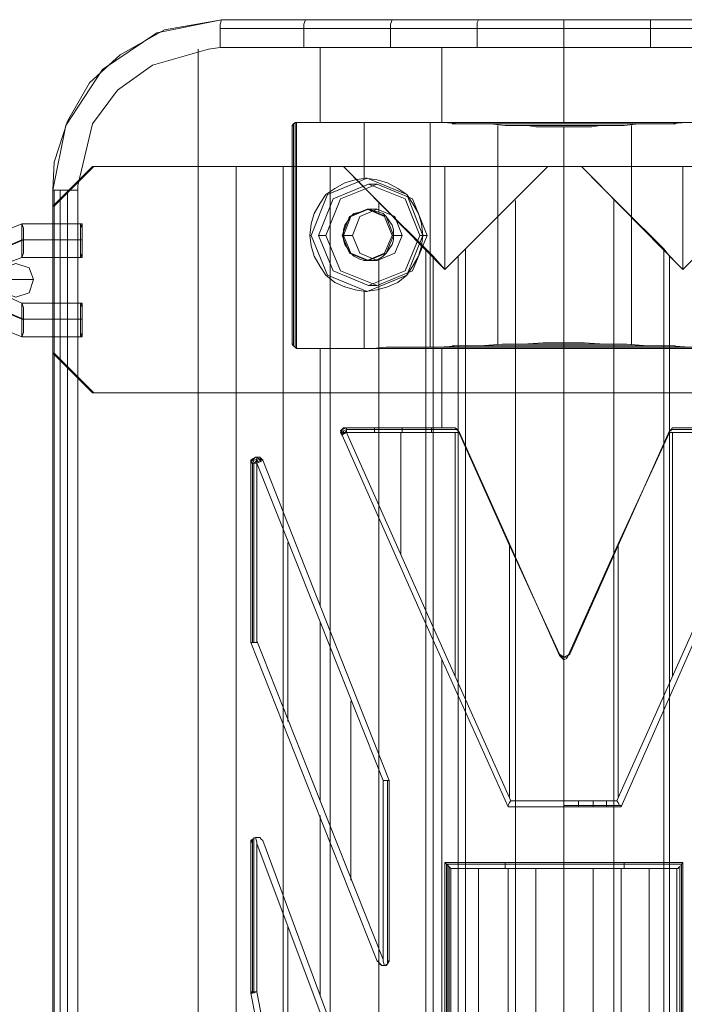
# Model space of a CAD drawing. Extents: x -1544 to 4114, y -1545 to 1545.
# Drawn here: x 1188 to 1306, y 46 to 220 of the extents above; entities that cross this region are included whole.
import ezdxf

# ---------------------------------------------------------------- set-up
doc = ezdxf.new("R2010")
doc.units = 0

# ---------------------------------------------------------------- blocks, each defined once
blk = doc.blocks.new('WMF0')
at = {"color": 20, "lineweight": 0}
for points in [[(1698.291, -1199.679), (1693.23, -1200.588), (1689.336, -1202.794), (1686.611, -1205.26), (1684.664, -1208.634), (1683.496, -1212.268), (1683.367, -1214.734)], [(1698.291, -1199.679), (1693.23, -1200.588), (1689.336, -1202.794), (1686.611, -1205.26), (1684.664, -1208.634), (1683.496, -1212.268), (1683.367, -1214.734)], [(1698.291, -1199.679), (1692.581, -1200.847), (1687.779, -1204.092), (1684.535, -1209.023), (1683.367, -1214.734)], [(1698.291, -1199.679), (1692.581, -1200.847), (1687.779, -1204.092), (1684.535, -1209.023), (1683.367, -1214.734)], [(1698.161, -1202.145), (1698.161, -1200.977), (1698.161, -1200.069), (1698.291, -1199.679)], [(1698.161, -1202.145), (1698.161, -1200.977), (1698.161, -1200.069), (1698.291, -1199.679)], [(1698.291, -1199.679), (1758.768, -1199.679)], [(1728.53, -1199.679), (1698.291, -1199.679)], [(1728.53, -1199.679), (1698.291, -1199.679)], [(1698.291, -1199.679), (1758.768, -1199.679)], [(1705.559, -1202.145), (1705.559, -1200.977), (1705.559, -1200.069), (1705.689, -1199.679)], [(1713.216, -1202.145), (1713.216, -1200.977), (1713.216, -1200.069), (1713.346, -1199.679)], [(1720.873, -1202.145), (1720.873, -1201.237), (1720.873, -1200.458), (1720.873, -1199.939), (1721.003, -1199.679)], [(1728.53, -1202.145), (1728.53, -1201.756), (1728.53, -1201.237), (1728.53, -1200.847), (1728.53, -1200.458), (1728.53, -1200.069), (1728.53, -1199.939), (1728.53, -1199.809), (1728.53, -1199.679)], [(1728.53, -1199.679), (1758.768, -1199.679)], [(1728.53, -1199.679), (1758.768, -1199.679)], [(1728.53, -1202.145), (1728.53, -1201.756), (1728.53, -1201.237), (1728.53, -1200.847), (1728.53, -1200.458), (1728.53, -1200.069), (1728.53, -1199.939), (1728.53, -1199.809), (1728.53, -1199.679)], [(1736.187, -1202.145), (1736.187, -1201.237), (1736.187, -1200.458), (1736.187, -1199.939), (1736.187, -1199.679)], [(1698.161, -1200.458), (1728.53, -1200.458)], [(1759.028, -1200.458), (1728.53, -1200.458)], [(1685.573, -1214.734), (1685.573, -1214.344), (1686.871, -1208.894), (1689.077, -1205.909), (1692.192, -1203.702), (1697.123, -1202.275), (1698.161, -1202.145)], [(1685.573, -1214.734), (1685.573, -1214.344), (1686.871, -1208.894), (1689.077, -1205.909), (1692.192, -1203.702), (1697.123, -1202.275), (1698.161, -1202.145)], [(1696.215, -1202.275), (1696.215, -1417.06)], [(1698.161, -1202.145), (1728.53, -1202.145)], [(1705.04, -1208.764), (1728.53, -1208.764), (1728.53, -1202.145), (1698.161, -1202.145)], [(1706.986, -1202.145), (1706.986, -1208.764)], [(1717.758, -1202.145), (1717.758, -1208.764)], [(1759.028, -1202.145), (1728.53, -1202.145)], [(1759.028, -1202.145), (1728.53, -1202.145), (1728.53, -1208.764), (1752.15, -1208.764)], [(1704.91, -1208.764), (1704.65, -1208.894), (1704.521, -1209.153)], [(1704.91, -1208.764), (1704.65, -1208.894), (1704.521, -1209.153)], [(1704.521, -1209.153), (1704.521, -1209.023), (1704.65, -1208.894), (1704.78, -1208.764), (1705.04, -1208.764)], [(1704.521, -1209.153), (1704.521, -1209.023), (1704.65, -1208.894), (1704.78, -1208.764), (1705.04, -1208.764)], [(1704.521, -1228.361), (1704.521, -1209.023)], [(1704.521, -1209.153), (1704.521, -1228.231)], [(1704.521, -1209.153), (1704.521, -1228.231)], [(1704.521, -1228.231), (1704.521, -1209.153)], [(1704.521, -1228.231), (1704.521, -1209.153)], [(1704.65, -1228.49), (1704.65, -1208.894)], [(1704.78, -1228.62), (1704.78, -1208.764)], [(1704.91, -1208.764), (1704.91, -1228.75)], [(1704.91, -1228.75), (1704.91, -1208.764)], [(1704.91, -1208.764), (1705.04, -1208.764)], [(1704.91, -1208.764), (1705.04, -1208.764)], [(1704.91, -1208.764), (1704.91, -1228.75), (1705.04, -1228.75), (1710.361, -1228.75)], [(1705.04, -1208.764), (1728.53, -1208.764)], [(1705.04, -1208.764), (1710.361, -1208.764), (1746.699, -1208.764), (1752.15, -1208.764)], [(1705.04, -1208.764), (1710.361, -1208.764)], [(1746.699, -1208.764), (1710.361, -1208.764)], [(1710.361, -1208.764), (1710.49, -1208.764), (1711.658, -1208.764), (1712.826, -1208.764), (1713.994, -1208.764), (1715.162, -1208.764), (1716.59, -1208.764), (1717.888, -1208.764), (1719.315, -1208.894), (1720.613, -1208.894), (1722.041, -1208.894), (1723.339, -1209.023), (1724.636, -1209.023), (1725.285, -1209.023), (1726.064, -1209.153), (1726.843, -1209.153), (1727.621, -1209.153), (1728.011, -1209.153), (1728.14, -1209.153), (1728.4, -1209.153), (1728.53, -1209.153)], [(1710.361, -1208.764), (1710.49, -1208.764), (1711.658, -1208.764), (1712.826, -1208.764), (1713.994, -1208.764), (1715.162, -1208.764), (1716.59, -1208.764), (1717.888, -1208.764), (1719.315, -1208.894), (1720.613, -1208.894), (1722.041, -1208.894), (1723.339, -1209.023), (1724.636, -1209.023), (1725.285, -1209.023), (1726.064, -1209.153), (1726.843, -1209.153), (1727.621, -1209.153), (1728.011, -1209.153), (1728.14, -1209.153), (1728.4, -1209.153), (1728.53, -1209.153)], [(1710.88, -1208.764), (1710.88, -1213.695)], [(1714.254, -1208.764), (1742.935, -1208.764)], [(1716.72, -1208.764), (1716.72, -1228.62)], [(1718.667, -1208.894), (1738.393, -1208.894)], [(1722.69, -1209.023), (1722.69, -1228.361)], [(1723.598, -1209.023), (1733.591, -1209.023)], [(1752.15, -1208.764), (1728.53, -1208.764)], [(1746.699, -1208.764), (1745.531, -1208.764), (1744.363, -1208.764), (1743.195, -1208.764), (1741.897, -1208.764), (1740.599, -1208.764), (1739.301, -1208.764), (1737.874, -1208.894), (1736.446, -1208.894), (1735.149, -1208.894), (1733.851, -1209.023), (1732.553, -1209.023), (1731.774, -1209.023), (1730.996, -1209.153), (1730.217, -1209.153), (1729.568, -1209.153), (1729.179, -1209.153), (1728.919, -1209.153), (1728.789, -1209.153), (1728.66, -1209.153), (1728.53, -1209.153)], [(1746.699, -1208.764), (1745.531, -1208.764), (1744.363, -1208.764), (1743.195, -1208.764), (1741.897, -1208.764), (1740.599, -1208.764), (1739.301, -1208.764), (1737.874, -1208.894), (1736.446, -1208.894), (1735.149, -1208.894), (1733.851, -1209.023), (1732.553, -1209.023), (1731.774, -1209.023), (1730.996, -1209.153), (1730.217, -1209.153), (1729.568, -1209.153), (1729.179, -1209.153), (1728.919, -1209.153), (1728.789, -1209.153), (1728.66, -1209.153), (1728.53, -1209.153)], [(1728.53, -1209.153), (1728.53, -1228.231)], [(1728.53, -1209.153), (1728.53, -1228.231)], [(1734.5, -1209.023), (1734.5, -1228.361)], [(1699.589, -1212.657), (1709.063, -1212.657)], [(1757.6, -1212.657), (1699.589, -1212.657)], [(1757.6, -1212.657), (1699.589, -1212.657), (1699.589, -1406.677), (1757.6, -1406.677)], [(1709.063, -1406.677), (1699.589, -1406.677), (1699.589, -1212.657), (1709.063, -1212.657)], [(1699.589, -1406.677), (1699.589, -1212.657)], [(1699.589, -1212.657), (1699.589, -1406.677)], [(1703.742, -1212.657), (1703.742, -1406.677)], [(1707.895, -1212.657), (1707.895, -1406.677)], [(1718.018, -1212.657), (1709.063, -1212.657)], [(1716.331, -1219.925), (1712.697, -1216.291), (1709.063, -1212.657)], [(1709.063, -1212.657), (1718.018, -1221.742)], [(1716.331, -1219.925), (1712.697, -1216.291), (1709.063, -1212.657)], [(1718.018, -1212.657), (1709.063, -1212.657)], [(1709.063, -1212.657), (1718.018, -1221.742)], [(1727.102, -1212.657), (1718.018, -1212.657)], [(1718.018, -1221.742), (1727.102, -1212.657)], [(1718.018, -1221.742), (1727.102, -1212.657)], [(1718.018, -1212.657), (1718.018, -1221.742)], [(1727.102, -1212.657), (1718.018, -1212.657)], [(1718.018, -1212.657), (1718.018, -1221.742)], [(1718.018, -1221.742), (1718.018, -1212.657)], [(1718.018, -1221.742), (1718.018, -1212.657)], [(1727.102, -1212.657), (1723.468, -1216.291), (1719.835, -1219.925)], [(1727.102, -1212.657), (1723.468, -1216.291), (1719.835, -1219.925)], [(1727.102, -1212.657), (1730.087, -1212.657)], [(1727.102, -1212.657), (1730.087, -1212.657)], [(1728.53, -1212.657), (1728.53, -1406.677)], [(1730.087, -1212.657), (1739.042, -1212.657)], [(1737.355, -1219.925), (1733.721, -1216.291), (1730.087, -1212.657)], [(1739.042, -1221.742), (1730.087, -1212.657)], [(1737.355, -1219.925), (1733.721, -1216.291), (1730.087, -1212.657)], [(1739.042, -1212.657), (1747.997, -1212.657)], [(1747.997, -1212.657), (1739.042, -1221.742)], [(1739.042, -1212.657), (1739.042, -1221.742)], [(1739.042, -1221.742), (1739.042, -1212.657)], [(1711.139, -1213.695), (1711.01, -1213.695)], [(1683.367, -1214.734), (1684.015, -1214.734), (1685.573, -1214.734)], [(1683.367, -1404.731), (1683.367, -1214.734)], [(1683.367, -1404.731), (1683.367, -1214.734)], [(1683.367, -1214.734), (1684.015, -1214.734), (1685.573, -1214.734)], [(1683.367, -1404.731), (1683.367, -1214.734)], [(1683.367, -1404.731), (1683.367, -1214.734)], [(1683.496, -1404.731), (1683.496, -1214.734)], [(1684.015, -1404.731), (1684.015, -1214.734)], [(1684.664, -1404.731), (1684.664, -1214.734)], [(1685.573, -1404.731), (1685.573, -1214.734)], [(1685.573, -1404.731), (1685.573, -1214.734)], [(1685.573, -1404.731), (1685.573, -1214.734)], [(1711.139, -1216.421), (1711.269, -1216.421)], [(1712.178, -1215.772), (1712.178, -1216.68)], [(1724.247, -1215.642), (1724.247, -1403.822)], [(1732.942, -1215.642), (1732.942, -1403.822)], [(1706.208, -1218.757), (1706.078, -1218.757)], [(1708.933, -1218.757), (1709.063, -1218.757)], [(1713.346, -1218.757), (1713.475, -1218.757)], [(1716.331, -1219.925), (1716.979, -1220.574)], [(1716.331, -1399.41), (1716.331, -1219.925)], [(1716.331, -1399.41), (1716.331, -1219.925), (1716.979, -1220.574)], [(1719.186, -1220.574), (1719.835, -1219.925)], [(1719.835, -1219.925), (1719.835, -1399.41)], [(1719.835, -1219.925), (1719.835, -1399.41)], [(1739.042, -1221.742), (1737.874, -1220.574), (1737.355, -1219.925)], [(1737.355, -1399.41), (1737.355, -1219.925)], [(1737.874, -1398.761), (1737.355, -1399.41), (1737.355, -1219.925), (1737.874, -1220.574)], [(1740.859, -1219.925), (1740.21, -1220.574), (1739.042, -1221.742)], [(1712.178, -1220.833), (1712.178, -1398.631)], [(1716.979, -1220.574), (1718.018, -1221.742)], [(1716.979, -1398.761), (1716.979, -1220.574)], [(1716.979, -1398.761), (1716.979, -1220.574), (1718.018, -1221.742), (1719.186, -1220.574)], [(1718.018, -1221.742), (1719.186, -1220.574)], [(1719.186, -1398.761), (1719.186, -1220.574)], [(1737.874, -1398.761), (1737.874, -1220.574)], [(1740.21, -1398.761), (1739.042, -1397.722), (1737.874, -1398.761), (1737.874, -1220.574), (1739.042, -1221.742), (1740.21, -1220.574)], [(1711.139, -1220.963), (1711.269, -1220.963)], [(1710.88, -1223.688), (1710.88, -1228.75)], [(1711.139, -1223.688), (1711.01, -1223.688)], [(1704.521, -1228.231), (1704.65, -1228.49), (1704.91, -1228.75)], [(1704.521, -1228.231), (1704.65, -1228.49), (1704.91, -1228.75)], [(1705.04, -1228.75), (1704.78, -1228.62), (1704.65, -1228.49), (1704.521, -1228.361), (1704.521, -1228.231)], [(1705.04, -1228.75), (1704.78, -1228.62), (1704.65, -1228.49), (1704.521, -1228.361), (1704.521, -1228.231)], [(1728.53, -1228.231), (1728.4, -1228.231), (1728.27, -1228.231), (1728.011, -1228.231), (1727.621, -1228.231), (1726.713, -1228.231), (1724.896, -1228.361), (1723.079, -1228.361), (1721.132, -1228.49), (1719.315, -1228.49), (1717.499, -1228.62), (1715.682, -1228.62), (1713.865, -1228.62), (1712.826, -1228.62), (1711.658, -1228.75), (1710.361, -1228.75)], [(1728.53, -1228.231), (1728.4, -1228.231), (1728.27, -1228.231), (1728.011, -1228.231), (1727.621, -1228.231), (1726.713, -1228.231), (1724.896, -1228.361), (1723.079, -1228.361), (1721.132, -1228.49), (1719.315, -1228.49), (1717.499, -1228.62), (1715.682, -1228.62), (1713.865, -1228.62), (1712.826, -1228.62), (1711.658, -1228.75), (1710.361, -1228.75)], [(1742.935, -1228.62), (1714.254, -1228.62)], [(1738.393, -1228.49), (1718.667, -1228.49)], [(1733.591, -1228.361), (1723.598, -1228.361)], [(1728.53, -1228.231), (1728.66, -1228.231), (1728.789, -1228.231), (1728.919, -1228.231), (1729.049, -1228.231), (1729.568, -1228.231), (1730.347, -1228.231), (1732.164, -1228.361), (1734.11, -1228.361), (1735.927, -1228.49), (1737.874, -1228.49), (1739.691, -1228.62), (1741.508, -1228.62), (1743.195, -1228.62), (1744.363, -1228.62), (1745.531, -1228.75), (1746.699, -1228.75)], [(1728.53, -1228.231), (1728.66, -1228.231), (1728.789, -1228.231), (1728.919, -1228.231), (1729.049, -1228.231), (1729.568, -1228.231), (1730.347, -1228.231), (1732.164, -1228.361), (1734.11, -1228.361), (1735.927, -1228.49), (1737.874, -1228.49), (1739.691, -1228.62), (1741.508, -1228.62), (1743.195, -1228.62), (1744.363, -1228.62), (1745.531, -1228.75), (1746.699, -1228.75)], [(1705.04, -1228.75), (1704.91, -1228.75)], [(1746.699, -1228.75), (1710.361, -1228.75), (1705.04, -1228.75)], [(1728.53, -1228.75), (1705.04, -1228.75)], [(1728.53, -1256.004), (1728.53, -1228.75), (1705.04, -1228.75)], [(1706.986, -1228.75), (1706.986, -1251.461)], [(1746.699, -1228.75), (1710.361, -1228.75)], [(1717.758, -1228.75), (1717.758, -1235.758)], [(1728.53, -1228.75), (1752.15, -1228.75)], [(1728.53, -1228.75), (1752.15, -1228.75)], [(1728.53, -1256.004), (1728.53, -1228.75)], [(1709.322, -1235.758), (1709.063, -1235.758), (1708.803, -1236.018), (1708.933, -1236.407)], [(1709.322, -1235.758), (1709.063, -1235.758), (1708.803, -1236.018), (1708.933, -1236.407)], [(1708.933, -1236.407), (1708.803, -1236.147), (1708.933, -1236.018), (1708.933, -1235.888), (1709.193, -1235.758), (1709.322, -1235.758)], [(1708.933, -1236.407), (1708.803, -1236.147), (1708.933, -1236.018), (1708.933, -1235.888), (1709.193, -1235.758), (1709.322, -1235.758)], [(1708.803, -1236.147), (1708.933, -1236.147), (1709.322, -1236.147)], [(1709.322, -1235.758), (1708.933, -1235.888), (1708.933, -1236.407)], [(1708.933, -1236.407), (1709.063, -1236.277), (1709.322, -1236.147)], [(1708.933, -1236.407), (1709.063, -1236.277), (1709.322, -1236.147)], [(1708.933, -1236.407), (1716.201, -1252.759), (1723.598, -1269.241)], [(1708.933, -1236.407), (1716.201, -1252.759), (1723.598, -1269.241)], [(1723.598, -1269.241), (1716.201, -1252.759), (1708.933, -1236.407)], [(1723.598, -1269.241), (1716.201, -1252.759), (1708.933, -1236.407)], [(1709.322, -1235.888), (1709.063, -1236.018), (1709.063, -1236.277)], [(1709.322, -1236.018), (1709.193, -1236.147), (1709.193, -1236.277)], [(1709.322, -1236.147), (1709.322, -1235.888), (1709.322, -1235.758)], [(1709.322, -1236.147), (1709.322, -1235.888), (1709.322, -1235.758)], [(1718.796, -1235.758), (1709.322, -1235.758)], [(1718.796, -1235.758), (1709.322, -1235.758)], [(1709.322, -1235.758), (1718.796, -1235.758)], [(1709.322, -1235.758), (1718.796, -1235.758)], [(1709.322, -1235.888), (1719.056, -1235.888)], [(1709.322, -1236.147), (1719.315, -1236.147)], [(1723.858, -1268.722), (1716.59, -1252.499), (1709.322, -1236.147)], [(1709.322, -1236.147), (1719.315, -1236.147)], [(1723.858, -1268.722), (1716.59, -1252.499), (1709.322, -1236.147)], [(1711.788, -1236.147), (1711.788, -1235.888), (1711.788, -1235.758)], [(1714.124, -1246.919), (1714.124, -1236.147)], [(1714.254, -1236.147), (1714.254, -1235.888), (1714.254, -1235.758)], [(1716.85, -1236.147), (1716.85, -1235.888), (1716.85, -1235.758)], [(1719.186, -1236.018), (1719.186, -1235.888), (1718.926, -1235.758), (1718.796, -1235.758)], [(1719.186, -1236.018), (1719.186, -1235.888), (1718.926, -1235.758), (1718.796, -1235.758)], [(1718.796, -1235.758), (1718.926, -1235.758), (1719.056, -1235.888), (1719.186, -1236.018)], [(1718.796, -1235.758), (1718.926, -1235.758), (1719.056, -1235.888), (1719.186, -1236.018)], [(1718.926, -1257.691), (1718.926, -1236.147)], [(1719.315, -1236.147), (1719.186, -1236.018)], [(1719.186, -1236.018), (1723.598, -1245.881), (1728.14, -1255.744)], [(1719.315, -1236.147), (1719.186, -1236.018)], [(1719.186, -1236.018), (1723.598, -1245.881), (1728.14, -1255.744)], [(1719.315, -1236.147), (1723.728, -1246.011), (1728.14, -1255.874)], [(1719.315, -1236.147), (1723.728, -1246.011), (1728.14, -1255.874)], [(1728.53, -1268.722), (1728.53, -1236.147)], [(1737.874, -1236.147), (1733.332, -1246.011), (1728.919, -1255.874)], [(1737.874, -1236.147), (1733.332, -1246.011), (1728.919, -1255.874)], [(1737.874, -1236.018), (1733.461, -1245.881), (1729.049, -1255.744)], [(1737.874, -1236.018), (1733.461, -1245.881), (1729.049, -1255.744)], [(1733.202, -1268.722), (1740.469, -1252.499), (1747.867, -1236.147)], [(1733.202, -1268.722), (1740.469, -1252.499), (1747.867, -1236.147)], [(1748.256, -1236.407), (1740.859, -1252.759), (1733.591, -1269.241)], [(1733.591, -1269.241), (1740.859, -1252.759), (1748.256, -1236.407)], [(1748.256, -1236.407), (1740.859, -1252.759), (1733.591, -1269.241)], [(1733.591, -1269.241), (1740.859, -1252.759), (1748.256, -1236.407)], [(1737.874, -1236.018), (1738.004, -1236.018), (1738.004, -1235.888), (1738.133, -1235.758), (1738.393, -1235.758)], [(1737.874, -1236.018), (1738.004, -1236.018), (1738.004, -1235.888), (1738.133, -1235.758), (1738.393, -1235.758)], [(1738.393, -1235.758), (1738.133, -1235.758), (1738.004, -1235.888), (1737.874, -1236.018)], [(1738.393, -1235.758), (1738.133, -1235.758), (1738.004, -1235.888), (1737.874, -1236.018)], [(1737.874, -1236.147), (1737.874, -1236.018)], [(1737.874, -1236.147), (1737.874, -1236.018)], [(1747.867, -1236.147), (1737.874, -1236.147)], [(1747.867, -1236.147), (1737.874, -1236.147)], [(1747.867, -1235.888), (1738.004, -1235.888)], [(1738.133, -1257.691), (1738.133, -1236.147)], [(1738.393, -1235.758), (1747.737, -1235.758)], [(1738.393, -1235.758), (1747.737, -1235.758)], [(1747.737, -1235.758), (1738.393, -1235.758)], [(1747.737, -1235.758), (1738.393, -1235.758)], [(1701.925, -1238.613), (1701.665, -1238.354), (1701.276, -1238.354), (1701.017, -1238.483), (1700.887, -1238.873)], [(1701.795, -1238.613), (1701.665, -1238.483), (1701.276, -1238.354), (1701.017, -1238.613), (1700.887, -1238.873)], [(1700.887, -1238.873), (1700.887, -1238.613), (1701.017, -1238.483), (1701.276, -1238.354), (1701.406, -1238.354), (1701.665, -1238.354), (1701.795, -1238.483), (1701.925, -1238.613)], [(1701.925, -1238.613), (1701.665, -1238.354), (1701.276, -1238.354), (1701.017, -1238.483), (1700.887, -1238.873)], [(1700.887, -1238.873), (1700.887, -1238.613), (1701.017, -1238.483), (1701.276, -1238.354), (1701.406, -1238.354), (1701.665, -1238.354), (1701.795, -1238.483), (1701.925, -1238.613)], [(1700.887, -1238.873), (1701.017, -1238.873), (1701.406, -1238.873)], [(1700.887, -1238.873), (1700.887, -1254.706)], [(1700.887, -1254.706), (1700.887, -1238.873)], [(1700.887, -1238.873), (1701.017, -1238.873), (1701.406, -1238.873)], [(1700.887, -1238.873), (1700.887, -1254.706)], [(1700.887, -1254.706), (1700.887, -1238.873)], [(1700.887, -1254.706), (1700.887, -1238.873)], [(1701.795, -1238.743), (1701.536, -1238.483), (1701.146, -1238.613), (1701.017, -1238.873)], [(1701.017, -1254.706), (1701.017, -1238.873)], [(1701.536, -1238.743), (1701.406, -1238.613), (1701.276, -1238.743), (1701.146, -1238.873)], [(1701.146, -1254.706), (1701.146, -1238.873)], [(1701.406, -1238.354), (1701.406, -1238.483), (1701.406, -1238.873)], [(1701.406, -1238.873), (1701.665, -1238.743), (1701.925, -1238.613)], [(1701.406, -1238.873), (1701.665, -1238.743), (1701.925, -1238.613)], [(1701.406, -1238.873), (1706.986, -1252.889), (1712.567, -1266.905)], [(1701.406, -1254.576), (1701.406, -1238.873)], [(1701.406, -1238.873), (1706.986, -1252.889), (1712.567, -1266.905)], [(1701.406, -1254.576), (1701.406, -1238.873)], [(1713.086, -1266.905), (1707.506, -1252.759), (1701.925, -1238.613)], [(1701.925, -1238.613), (1707.506, -1252.759), (1713.086, -1266.905)], [(1713.086, -1266.905), (1707.506, -1252.759), (1701.925, -1238.613)], [(1701.925, -1238.613), (1707.506, -1252.759), (1713.086, -1266.905)], [(1704.131, -1261.714), (1704.131, -1245.881)], [(1723.728, -1268.333), (1723.728, -1246.011)], [(1733.332, -1268.333), (1733.332, -1246.011)], [(1706.986, -1268.722), (1706.986, -1252.889)], [(1701.406, -1254.576), (1701.406, -1254.706), (1701.146, -1254.706), (1701.017, -1254.706), (1700.887, -1254.706)], [(1701.406, -1254.576), (1701.406, -1254.706), (1701.146, -1254.706), (1701.017, -1254.706), (1700.887, -1254.706)], [(1700.887, -1254.706), (1706.467, -1268.852), (1712.048, -1282.868)], [(1712.048, -1282.868), (1706.467, -1268.852), (1700.887, -1254.706)], [(1700.887, -1254.706), (1706.467, -1268.852), (1712.048, -1282.868)], [(1712.048, -1282.868), (1706.467, -1268.852), (1700.887, -1254.706)], [(1712.567, -1282.738), (1706.986, -1268.722), (1701.406, -1254.576)], [(1712.567, -1282.738), (1706.986, -1268.722), (1701.406, -1254.576)], [(1717.758, -1256.263), (1717.758, -1363.201)], [(1728.53, -1256.004), (1728.14, -1255.744)], [(1728.14, -1255.744), (1728.14, -1255.874)], [(1728.14, -1255.744), (1728.27, -1255.874), (1728.4, -1256.004), (1728.53, -1256.004)], [(1728.53, -1256.004), (1728.14, -1255.744)], [(1728.14, -1255.744), (1728.14, -1255.874)], [(1728.14, -1255.744), (1728.27, -1255.874), (1728.4, -1256.004), (1728.53, -1256.004)], [(1728.14, -1255.874), (1728.4, -1256.133), (1728.53, -1256.263)], [(1728.14, -1255.874), (1728.4, -1256.133), (1728.53, -1256.263)], [(1728.53, -1256.004), (1729.049, -1255.744)], [(1728.53, -1256.004), (1729.049, -1255.744)], [(1729.049, -1255.744), (1728.919, -1255.874), (1728.789, -1256.004), (1728.53, -1256.004)], [(1729.049, -1255.744), (1728.919, -1255.874), (1728.789, -1256.004), (1728.53, -1256.004)], [(1728.919, -1255.874), (1728.789, -1256.133), (1728.53, -1256.263)], [(1728.919, -1255.874), (1728.789, -1256.133), (1728.53, -1256.263)], [(1728.53, -1256.263), (1728.53, -1256.133), (1728.53, -1256.004)], [(1728.53, -1256.263), (1728.53, -1256.133), (1728.53, -1256.004)], [(1728.53, -1268.722), (1728.53, -1256.263)], [(1728.53, -1268.722), (1728.53, -1256.263)], [(1729.049, -1255.744), (1728.919, -1255.874)], [(1729.049, -1255.744), (1728.919, -1255.874)], [(1709.712, -1275.73), (1709.712, -1259.897)], [(1713.086, -1266.905), (1712.956, -1266.905), (1712.826, -1266.905), (1712.697, -1266.905), (1712.567, -1266.905)], [(1712.567, -1266.905), (1712.567, -1282.738)], [(1712.567, -1266.905), (1712.567, -1282.738)], [(1713.086, -1266.905), (1712.956, -1266.905), (1712.826, -1266.905), (1712.697, -1266.905), (1712.567, -1266.905)], [(1712.956, -1266.905), (1712.956, -1283.127)], [(1713.086, -1282.738), (1713.086, -1266.905)], [(1713.086, -1266.905), (1713.086, -1282.738)], [(1713.086, -1282.738), (1713.086, -1266.905)], [(1713.086, -1266.905), (1713.086, -1282.738)], [(1718.018, -1274.173), (1728.53, -1274.173), (1728.53, -1269.241), (1723.598, -1269.241)], [(1723.858, -1268.722), (1723.728, -1268.852), (1723.598, -1269.111), (1723.598, -1269.241)], [(1723.858, -1268.722), (1723.728, -1268.852), (1723.598, -1269.111), (1723.598, -1269.241)], [(1723.598, -1269.241), (1728.53, -1269.241)], [(1723.598, -1269.241), (1728.53, -1269.241)], [(1728.53, -1269.241), (1723.598, -1269.241)], [(1728.53, -1268.722), (1723.858, -1268.722)], [(1728.53, -1268.722), (1723.858, -1268.722)], [(1728.53, -1269.241), (1728.53, -1269.111), (1728.53, -1268.981), (1728.53, -1268.852), (1728.53, -1268.722)], [(1728.53, -1268.722), (1733.202, -1268.722)], [(1728.53, -1268.722), (1733.202, -1268.722)], [(1728.53, -1269.241), (1728.53, -1269.111), (1728.53, -1268.981), (1728.53, -1268.852), (1728.53, -1268.722)], [(1728.53, -1269.111), (1733.461, -1269.111)], [(1733.591, -1269.241), (1728.53, -1269.241)], [(1728.53, -1269.241), (1733.591, -1269.241)], [(1733.591, -1269.241), (1728.53, -1269.241)], [(1728.53, -1269.241), (1733.591, -1269.241)], [(1728.53, -1274.173), (1728.53, -1269.241)], [(1729.828, -1268.722), (1729.828, -1268.981), (1729.828, -1269.111), (1729.828, -1269.241)], [(1731.125, -1268.722), (1731.125, -1269.111), (1731.125, -1269.241)], [(1732.293, -1268.722), (1732.293, -1269.111), (1732.293, -1269.241)], [(1733.202, -1268.722), (1733.332, -1268.852), (1733.461, -1269.111), (1733.591, -1269.111), (1733.591, -1269.241)], [(1733.202, -1268.722), (1733.332, -1268.852), (1733.461, -1269.111), (1733.591, -1269.111), (1733.591, -1269.241)], [(1706.986, -1270.02), (1706.986, -1285.983)], [(1700.887, -1272.485), (1701.017, -1272.096), (1701.276, -1271.966)], [(1700.887, -1272.485), (1700.887, -1272.226), (1701.017, -1272.096), (1701.276, -1271.966), (1701.406, -1271.966), (1701.665, -1271.966), (1701.795, -1272.096), (1701.925, -1272.226)], [(1700.887, -1272.485), (1701.017, -1272.096), (1701.276, -1271.966)], [(1700.887, -1272.485), (1700.887, -1272.226), (1701.017, -1272.096), (1701.276, -1271.966), (1701.406, -1271.966), (1701.665, -1271.966), (1701.795, -1272.096), (1701.925, -1272.226)], [(1701.017, -1285.593), (1701.017, -1272.096)], [(1701.146, -1285.593), (1701.146, -1271.966)], [(1701.276, -1271.966), (1701.406, -1272.356), (1701.406, -1272.485)], [(1701.276, -1271.966), (1701.536, -1271.966), (1701.665, -1271.966), (1701.795, -1272.096), (1701.925, -1272.226)], [(1701.276, -1271.966), (1701.406, -1272.356), (1701.406, -1272.485)], [(1701.276, -1271.966), (1701.536, -1271.966), (1701.665, -1271.966), (1701.795, -1272.096), (1701.925, -1272.226)], [(1700.887, -1285.593), (1700.887, -1272.226)], [(1700.887, -1272.485), (1700.887, -1285.593)], [(1700.887, -1272.485), (1700.887, -1285.593)], [(1700.887, -1285.593), (1700.887, -1272.485)], [(1700.887, -1285.723), (1700.887, -1285.593), (1700.887, -1272.485)], [(1701.406, -1285.593), (1701.406, -1272.485)], [(1701.406, -1272.485), (1706.986, -1287.41), (1712.567, -1302.335)], [(1701.406, -1272.485), (1706.986, -1287.41), (1712.567, -1302.335)], [(1701.406, -1285.593), (1701.406, -1272.485)], [(1713.086, -1302.205), (1707.506, -1287.28), (1701.925, -1272.226)], [(1701.925, -1272.226), (1707.506, -1287.28), (1713.086, -1302.205)], [(1713.086, -1302.205), (1707.506, -1287.28), (1701.925, -1272.226)], [(1701.925, -1272.226), (1707.506, -1287.28), (1713.086, -1302.205)], [(1739.042, -1274.173), (1718.018, -1274.173)], [(1718.018, -1274.173), (1718.147, -1274.302), (1718.277, -1274.432), (1718.537, -1274.692)], [(1739.042, -1274.173), (1718.018, -1274.173)], [(1739.042, -1274.173), (1728.53, -1274.173), (1718.018, -1274.173)], [(1718.018, -1274.173), (1718.018, -1345.162)], [(1718.018, -1274.173), (1718.147, -1274.302), (1718.277, -1274.432), (1718.537, -1274.692)], [(1718.018, -1274.173), (1718.018, -1345.162)], [(1718.018, -1274.173), (1718.018, -1345.162)], [(1718.018, -1274.173), (1718.018, -1345.162)], [(1718.147, -1274.302), (1738.912, -1274.302)], [(1718.147, -1345.162), (1718.147, -1274.302)], [(1718.277, -1345.032), (1718.277, -1274.302)], [(1718.407, -1344.902), (1718.407, -1274.562)], [(1718.537, -1274.692), (1728.53, -1274.692)], [(1718.537, -1344.643), (1718.537, -1274.692)], [(1728.53, -1344.643), (1728.53, -1274.692), (1718.537, -1274.692)], [(1718.537, -1344.643), (1718.537, -1274.692)], [(1721.003, -1344.643), (1721.003, -1274.692)], [(1723.339, -1274.692), (1723.339, -1274.302), (1723.339, -1274.173)], [(1723.598, -1344.643), (1723.598, -1274.692)], [(1726.064, -1344.643), (1726.064, -1274.692)], [(1728.53, -1274.692), (1728.53, -1274.562), (1728.53, -1274.432), (1728.53, -1274.302), (1728.53, -1274.173)], [(1739.042, -1274.173), (1728.53, -1274.173)], [(1739.042, -1274.173), (1739.042, -1345.162), (1728.53, -1345.162), (1728.53, -1350.223), (1733.591, -1350.223)], [(1728.53, -1274.692), (1728.66, -1274.692), (1729.179, -1274.692), (1733.332, -1274.692), (1738.523, -1274.692)], [(1728.53, -1344.643), (1728.53, -1274.692)], [(1728.53, -1274.692), (1728.66, -1274.692), (1729.179, -1274.692), (1733.332, -1274.692), (1738.523, -1274.692)], [(1728.53, -1344.643), (1728.53, -1274.692)], [(1731.125, -1344.773), (1731.125, -1274.692)], [(1733.591, -1344.773), (1733.591, -1274.692)], [(1733.851, -1274.692), (1733.851, -1274.302), (1733.851, -1274.173)], [(1736.057, -1344.773), (1736.057, -1274.692)], [(1738.523, -1274.692), (1738.653, -1274.692), (1738.653, -1274.562), (1738.912, -1274.432), (1738.912, -1274.302), (1739.042, -1274.173)], [(1738.523, -1274.692), (1738.653, -1274.692), (1738.653, -1274.562), (1738.912, -1274.432), (1738.912, -1274.302), (1739.042, -1274.173)], [(1738.523, -1274.692), (1738.523, -1344.773)], [(1738.523, -1274.692), (1738.523, -1344.773)], [(1738.782, -1344.902), (1738.782, -1274.562)], [(1738.912, -1345.032), (1738.912, -1274.302)], [(1739.042, -1345.162), (1739.042, -1274.173)], [(1739.042, -1274.173), (1739.042, -1345.162)], [(1739.042, -1345.162), (1739.042, -1274.173)], [(1739.042, -1345.162), (1739.042, -1274.173)], [(1704.131, -1299.999), (1704.131, -1279.883)], [(1713.086, -1282.738), (1713.086, -1282.868), (1712.956, -1283.127), (1712.826, -1283.257), (1712.567, -1283.257), (1712.437, -1283.257), (1712.178, -1283.127), (1712.178, -1282.868), (1712.048, -1282.868)], [(1713.086, -1282.738), (1713.086, -1282.868), (1712.956, -1283.127), (1712.826, -1283.257), (1712.567, -1283.257), (1712.437, -1283.257), (1712.178, -1283.127), (1712.178, -1282.868), (1712.048, -1282.868)], [(1712.697, -1283.257), (1712.567, -1283.257), (1712.437, -1283.257), (1712.307, -1283.127), (1712.178, -1282.998), (1712.048, -1282.868)], [(1712.697, -1283.257), (1712.567, -1283.257), (1712.437, -1283.257), (1712.307, -1283.127), (1712.178, -1282.998), (1712.048, -1282.868)], [(1712.567, -1282.738), (1712.567, -1282.868), (1712.697, -1283.257)], [(1712.567, -1282.738), (1712.567, -1282.868), (1712.697, -1283.257)], [(1713.086, -1282.738), (1712.956, -1283.127), (1712.697, -1283.257)], [(1713.086, -1282.738), (1712.956, -1283.127), (1712.697, -1283.257)], [(1700.887, -1285.593), (1700.887, -1285.723)], [(1700.887, -1285.723), (1701.017, -1285.723), (1701.406, -1285.593)], [(1701.406, -1285.593), (1701.017, -1285.593), (1700.887, -1285.593)], [(1700.887, -1285.593), (1701.017, -1285.723)], [(1700.887, -1285.723), (1701.017, -1285.723), (1701.406, -1285.593)], [(1700.887, -1285.593), (1700.887, -1285.723)], [(1700.887, -1285.723), (1700.887, -1285.593)], [(1701.406, -1285.593), (1701.017, -1285.593), (1700.887, -1285.593)], [(1700.887, -1285.723), (1703.223, -1297.663), (1705.559, -1309.732)], [(1705.559, -1309.732), (1703.223, -1297.663), (1700.887, -1285.723)], [(1700.887, -1285.723), (1703.223, -1297.663), (1705.559, -1309.732)], [(1705.559, -1309.732), (1703.223, -1297.663), (1700.887, -1285.723)], [(1701.017, -1285.593), (1701.017, -1285.723)], [(1701.146, -1285.593), (1701.146, -1285.723)], [(1706.078, -1309.732), (1703.742, -1297.663), (1701.406, -1285.593)], [(1706.078, -1309.732), (1703.742, -1297.663), (1701.406, -1285.593)]]:
    blk.add_lwpolyline(points, dxfattribs=at)
at = {"color": 253, "lineweight": 0}
for points in [[(1686.871, -1212.657), (1683.367, -1216.161)], [(1687, -1212.657), (1686.871, -1212.657), (1728.53, -1212.657), (1728.53, -1232.643)], [(1728.53, -1212.657), (1770.319, -1212.657), (1770.189, -1212.657)], [(1728.53, -1232.643), (1728.53, -1212.657)], [(1728.53, -1212.657), (1728.53, -1232.643)], [(1770.189, -1212.657), (1728.53, -1212.657)], [(1711.269, -1214.215), (1712.048, -1214.215)], [(1683.367, -1216.161), (1683.496, -1216.161)], [(1683.367, -1216.161), (1683.367, -1217.719)], [(1711.269, -1216.421), (1712.048, -1216.421)], [(1680.641, -1217.719), (1677.137, -1219.146), (1675.71, -1222.65), (1677.137, -1226.284), (1680.641, -1227.712)], [(1685.962, -1217.719), (1680.641, -1217.719)], [(1685.832, -1217.719), (1683.367, -1217.719)], [(1683.367, -1217.719), (1683.496, -1217.719)], [(1685.832, -1220.704), (1685.832, -1217.719)], [(1685.962, -1217.719), (1685.832, -1217.719)], [(1773.693, -1217.719), (1771.097, -1217.719), (1771.097, -1220.704), (1773.693, -1220.704), (1773.693, -1224.727), (1771.097, -1224.727), (1771.097, -1227.712), (1773.693, -1227.712), (1773.693, -1229.139), (1770.189, -1232.643), (1728.53, -1232.643)], [(1706.857, -1218.757), (1707.506, -1218.757)], [(1709.063, -1218.757), (1709.842, -1218.757)], [(1713.475, -1218.757), (1714.254, -1218.757)], [(1715.811, -1218.757), (1716.46, -1218.757)], [(1680.641, -1219.146), (1678.175, -1220.184), (1677.137, -1222.65), (1678.175, -1225.116), (1680.641, -1226.154)], [(1680.771, -1219.146), (1678.305, -1220.184), (1677.267, -1222.65), (1678.305, -1225.116), (1680.771, -1226.154)], [(1685.832, -1219.146), (1680.641, -1219.146)], [(1685.962, -1219.146), (1680.771, -1219.146)], [(1680.641, -1220.704), (1679.214, -1221.223), (1678.695, -1222.65), (1679.214, -1224.078), (1680.641, -1224.727)], [(1685.962, -1220.704), (1680.641, -1220.704)], [(1683.367, -1220.704), (1685.832, -1220.704)], [(1683.367, -1220.704), (1683.367, -1224.727)], [(1683.496, -1220.704), (1683.367, -1220.704)], [(1685.962, -1220.704), (1685.832, -1220.704)], [(1711.269, -1220.963), (1712.048, -1220.963)], [(1676.618, -1222.65), (1680.252, -1222.65), (1681.679, -1222.65)], [(1711.269, -1223.169), (1712.048, -1223.169)], [(1680.641, -1224.727), (1685.962, -1224.727)], [(1685.832, -1224.727), (1683.367, -1224.727)], [(1683.367, -1224.727), (1683.496, -1224.727)], [(1685.832, -1227.712), (1685.832, -1224.727)], [(1685.962, -1224.727), (1685.832, -1224.727)], [(1680.641, -1226.154), (1685.832, -1226.154)], [(1680.771, -1226.154), (1685.962, -1226.154)], [(1680.641, -1227.712), (1685.962, -1227.712)], [(1683.367, -1227.712), (1685.832, -1227.712)], [(1683.496, -1229.139), (1683.367, -1229.139), (1683.367, -1227.712), (1683.496, -1227.712)], [(1685.962, -1227.712), (1685.832, -1227.712)], [(1683.367, -1229.139), (1686.871, -1232.643)], [(1686.871, -1232.643), (1728.53, -1232.643)], [(1686.871, -1232.643), (1687, -1232.643)], [(1770.319, -1232.643), (1728.53, -1232.643)]]:
    blk.add_lwpolyline(points, dxfattribs=at)
for points in [[(1728.53, -1212.657), (1728.53, -1232.643), (1687, -1232.643), (1683.496, -1229.139), (1683.496, -1227.712), (1685.962, -1227.712), (1685.962, -1224.727), (1683.496, -1224.727), (1683.496, -1220.704), (1685.962, -1220.704), (1685.962, -1217.719), (1683.496, -1217.719), (1683.496, -1216.161), (1687, -1212.657), (1728.53, -1212.657)], [(1711.269, -1223.169), (1714.514, -1221.872), (1715.811, -1218.757), (1714.514, -1215.512), (1711.269, -1214.215), (1708.154, -1215.512), (1706.857, -1218.757), (1708.154, -1221.872), (1711.269, -1223.169)], [(1712.048, -1214.215), (1715.162, -1215.512), (1716.46, -1218.757), (1715.162, -1221.872), (1712.048, -1223.169), (1708.803, -1221.872), (1707.506, -1218.757), (1708.803, -1215.512), (1712.048, -1214.215)], [(1711.269, -1216.421), (1712.826, -1217.07), (1713.475, -1218.757), (1712.826, -1220.314), (1711.269, -1220.963), (1709.712, -1220.314), (1709.063, -1218.757), (1709.712, -1217.07), (1711.269, -1216.421)], [(1712.048, -1220.963), (1713.605, -1220.314), (1714.254, -1218.757), (1713.605, -1217.07), (1712.048, -1216.421), (1710.49, -1217.07), (1709.842, -1218.757), (1710.49, -1220.314), (1712.048, -1220.963)], [(1680.641, -1220.704), (1680.641, -1220.314), (1680.641, -1219.146), (1680.641, -1218.108), (1680.641, -1217.719), (1680.771, -1218.108), (1680.771, -1219.146), (1680.771, -1220.314), (1680.641, -1220.704)], [(1685.962, -1220.704), (1685.832, -1220.314), (1685.832, -1219.146), (1685.832, -1218.108), (1685.962, -1217.719), (1685.962, -1218.108), (1685.962, -1219.146), (1685.962, -1220.314), (1685.962, -1220.704)], [(1678.695, -1222.65), (1679.084, -1221.612), (1680.122, -1221.223), (1681.29, -1221.612), (1681.679, -1222.65), (1681.29, -1223.818), (1680.122, -1224.208), (1679.084, -1223.818), (1678.695, -1222.65)], [(1680.641, -1224.727), (1680.641, -1225.116), (1680.641, -1226.154), (1680.641, -1227.322), (1680.641, -1227.712), (1680.771, -1227.322), (1680.771, -1226.154), (1680.771, -1225.116), (1680.641, -1224.727)], [(1685.962, -1224.727), (1685.832, -1225.116), (1685.832, -1226.154), (1685.832, -1227.322), (1685.962, -1227.712), (1685.962, -1227.322), (1685.962, -1226.154), (1685.962, -1225.116), (1685.962, -1224.727)]]:
    blk.add_lwpolyline(points, close=True, dxfattribs=at)
at = {"color": 20, "lineweight": 0}
for points in [[(1739.042, -1221.742), (1730.087, -1212.657), (1739.042, -1212.657), (1739.042, -1221.742)], [(1739.042, -1212.657), (1747.997, -1212.657), (1739.042, -1221.742), (1739.042, -1212.657)], [(1716.071, -1218.757), (1715.941, -1219.665), (1715.682, -1220.574), (1715.162, -1221.482), (1714.643, -1222.261), (1713.865, -1222.91), (1712.956, -1223.299), (1712.048, -1223.559), (1711.01, -1223.688), (1710.101, -1223.559), (1709.193, -1223.299), (1708.284, -1222.91), (1707.506, -1222.261), (1706.986, -1221.482), (1706.467, -1220.574), (1706.208, -1219.665), (1706.078, -1218.757), (1706.208, -1217.719), (1706.467, -1216.81), (1706.986, -1215.902), (1707.506, -1215.123), (1708.284, -1214.604), (1709.193, -1214.085), (1710.101, -1213.825), (1711.01, -1213.695), (1712.048, -1213.825), (1712.956, -1214.085), (1713.865, -1214.604), (1714.643, -1215.123), (1715.162, -1215.902), (1715.682, -1216.81), (1715.941, -1217.719), (1716.071, -1218.757)], [(1716.071, -1218.757), (1715.941, -1219.665), (1715.682, -1220.574), (1715.162, -1221.482), (1714.643, -1222.261), (1713.865, -1222.91), (1712.956, -1223.299), (1712.048, -1223.559), (1711.01, -1223.688), (1710.101, -1223.559), (1709.193, -1223.299), (1708.284, -1222.91), (1707.506, -1222.261), (1706.986, -1221.482), (1706.467, -1220.574), (1706.208, -1219.665), (1706.078, -1218.757), (1706.208, -1217.719), (1706.467, -1216.81), (1706.986, -1215.902), (1707.506, -1215.123), (1708.284, -1214.604), (1709.193, -1214.085), (1710.101, -1213.825), (1711.01, -1213.695), (1712.048, -1213.825), (1712.956, -1214.085), (1713.865, -1214.604), (1714.643, -1215.123), (1715.162, -1215.902), (1715.682, -1216.81), (1715.941, -1217.719), (1716.071, -1218.757)], [(1711.139, -1213.695), (1714.643, -1215.123), (1716.071, -1218.757), (1714.643, -1222.261), (1711.139, -1223.688), (1707.635, -1222.261), (1706.208, -1218.757), (1707.635, -1215.123), (1711.139, -1213.695)], [(1711.139, -1213.695), (1714.643, -1215.123), (1716.071, -1218.757), (1714.643, -1222.261), (1711.139, -1223.688), (1707.635, -1222.261), (1706.208, -1218.757), (1707.635, -1215.123), (1711.139, -1213.695)], [(1711.139, -1216.421), (1712.697, -1217.07), (1713.346, -1218.757), (1712.697, -1220.314), (1711.139, -1220.963), (1709.582, -1220.314), (1708.933, -1218.757), (1709.582, -1217.07), (1711.139, -1216.421)], [(1711.139, -1216.421), (1712.697, -1217.07), (1713.346, -1218.757), (1712.697, -1220.314), (1711.139, -1220.963), (1709.582, -1220.314), (1708.933, -1218.757), (1709.582, -1217.07), (1711.139, -1216.421)], [(1709.063, -1218.757), (1709.063, -1219.146), (1709.193, -1219.536), (1709.452, -1219.925), (1709.712, -1220.314), (1709.971, -1220.574), (1710.49, -1220.833), (1710.88, -1220.963), (1711.269, -1220.963), (1711.658, -1220.963), (1712.178, -1220.833), (1712.567, -1220.574), (1712.826, -1220.314), (1713.086, -1219.925), (1713.346, -1219.536), (1713.475, -1219.146), (1713.475, -1218.757), (1713.475, -1218.238), (1713.346, -1217.848), (1713.086, -1217.459), (1712.826, -1217.07), (1712.567, -1216.81), (1712.178, -1216.68), (1711.658, -1216.551), (1711.269, -1216.421), (1710.88, -1216.551), (1710.49, -1216.68), (1709.971, -1216.81), (1709.712, -1217.07), (1709.452, -1217.459), (1709.193, -1217.848), (1709.063, -1218.238), (1709.063, -1218.757)], [(1709.063, -1218.757), (1709.063, -1219.146), (1709.193, -1219.536), (1709.452, -1219.925), (1709.712, -1220.314), (1709.971, -1220.574), (1710.49, -1220.833), (1710.88, -1220.963), (1711.269, -1220.963), (1711.658, -1220.963), (1712.178, -1220.833), (1712.567, -1220.574), (1712.826, -1220.314), (1713.086, -1219.925), (1713.346, -1219.536), (1713.475, -1219.146), (1713.475, -1218.757), (1713.475, -1218.238), (1713.346, -1217.848), (1713.086, -1217.459), (1712.826, -1217.07), (1712.567, -1216.81), (1712.178, -1216.68), (1711.658, -1216.551), (1711.269, -1216.421), (1710.88, -1216.551), (1710.49, -1216.68), (1709.971, -1216.81), (1709.712, -1217.07), (1709.452, -1217.459), (1709.193, -1217.848), (1709.063, -1218.238), (1709.063, -1218.757)], [(1719.835, -1219.925), (1719.835, -1399.41), (1719.186, -1398.761), (1719.186, -1220.574), (1719.835, -1219.925)]]:
    blk.add_lwpolyline(points, close=True, dxfattribs=at)

msp = doc.modelspace()

# ---------------------------------------------------------------- block references
at = {"color": 4, "xscale": 2.000129400000105, "yscale": 2.000129400000105, "zscale": 2.0001294}
msp.add_blockref('WMF0', (-2172.65, 2619.63), dxfattribs=at)

doc.saveas('drawing.dxf')
